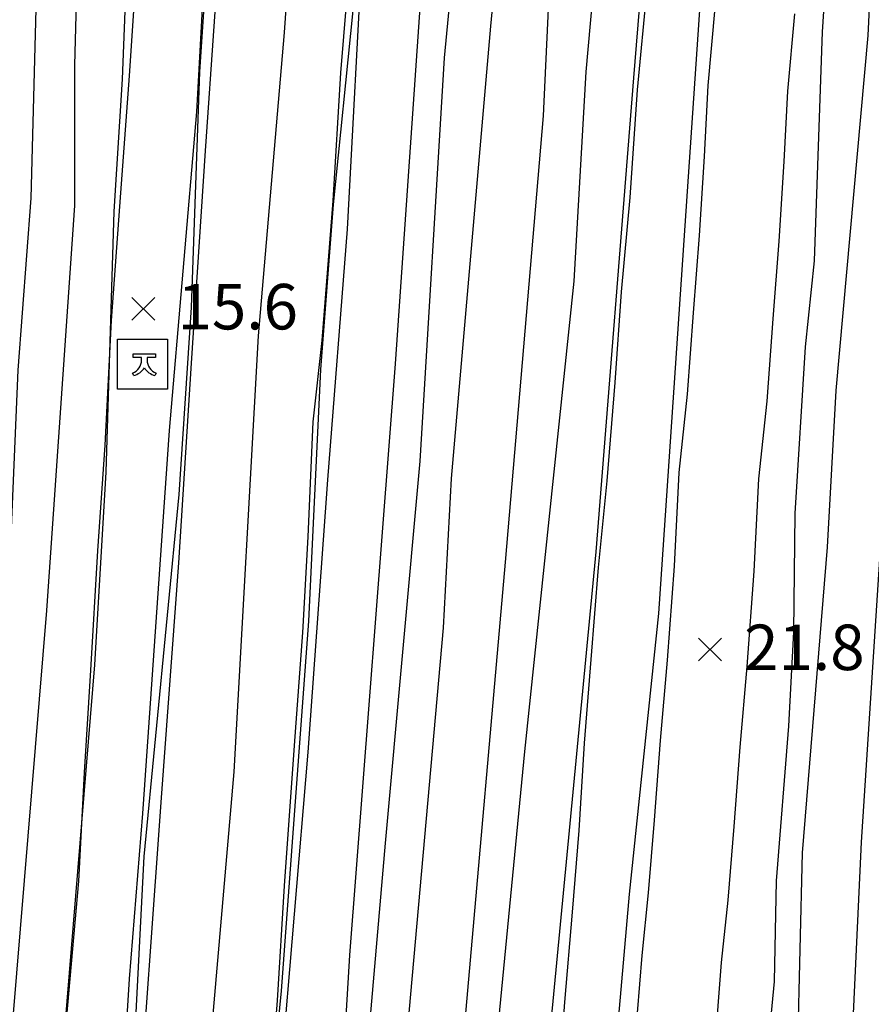
# Model space of a CAD drawing. Extents: x 206343 to 208636, y 443774 to 445336.
# Drawn here: x 206718 to 206756, y 444893 to 444936 of the extents above; entities that cross this region are included whole.
import ezdxf

# ---------------------------------------------------------------- set-up
doc = ezdxf.new("R2010")
doc.units = 0
doc.header["$MEASUREMENT"] = 0
doc.layers.add('하남미사_p_계획선09-08015', color=7, linetype='CONTINUOUS')
doc.layers.add('현황', color=8, linetype='CONTINUOUS')
doc.styles.add('GHS', font='txt')

msp = doc.modelspace()

# ---------------------------------------------------------------- linework, layer by layer
at = {"layer": '하남미사_p_계획선09-08015', "color": 88, "flags": 128}
msp.add_lwpolyline([(206745.475, 444891.14), (206745.778, 444894.928), (206746.057, 444897.683), (206746.318, 444900.884), (206746.588, 444904.377), (206746.897, 444907.915), (206747.197, 444912.048), (206747.408, 444916.167), (206747.776, 444919.612), (206748.038, 444923.187), (206748.307, 444926.583), (206748.528, 444930.065), (206748.688, 444933.176), (206748.987, 444936.599)], dxfattribs=at)
msp.add_lwpolyline([(206745.475, 444891.14), (206745.778, 444894.928), (206746.057, 444897.683), (206746.318, 444900.884), (206746.588, 444904.377), (206746.897, 444907.915), (206747.197, 444912.048), (206747.408, 444916.167), (206747.776, 444919.612), (206748.038, 444923.187), (206748.307, 444926.583), (206748.528, 444930.065), (206748.688, 444933.176), (206748.987, 444936.599)], dxfattribs=at)
at = {"layer": '현황', "linetype": 'Continuous'}
for p, q in [((206723.395, 444921.221), (206723.395, 444921.38)), ((206723.395, 444921.38), (206724.364, 444921.38)), ((206723.395, 444921.221), (206723.395, 444921.38)), ((206723.395, 444921.38), (206724.364, 444921.38)), ((206723.755, 444921.221), (206723.395, 444921.221)), ((206723.755, 444921.221), (206723.395, 444921.221)), ((206723.755, 444921.112), (206723.755, 444921.221)), ((206723.755, 444921.112), (206723.755, 444921.221)), ((206724.364, 444921.221), (206724.005, 444921.221)), ((206724.005, 444921.221), (206724.005, 444921.112)), ((206724.364, 444921.221), (206724.005, 444921.221)), ((206724.005, 444921.221), (206724.005, 444921.112)), ((206724.364, 444921.38), (206724.364, 444921.221)), ((206724.364, 444921.38), (206724.364, 444921.221)), ((206723.411, 444920.424), (206723.364, 444920.534)), ((206723.411, 444920.424), (206723.364, 444920.534)), ((206724.395, 444920.534), (206724.348, 444920.424)), ((206724.395, 444920.534), (206724.348, 444920.424))]:
    msp.add_line(p, q, dxfattribs=at)
for points, elevation in [([(206714.452, 444866.845), (206714.866, 444872.097), (206715.496, 444877.927), (206716.236, 444887.757), (206717.096, 444896.407), (206717.606, 444903.667), (206718.326, 444920.667), (206718.906, 444928.227), (206719.186, 444938.777), (206720.156, 444955.737), (206720.446, 444959.217), (206721.216, 444973.877), (206721.826, 444985.617), (206722.186, 444991.667), (206723.576, 445007.027), (206724.576, 445019.637), (206725.206, 445029.737), (206725.572, 445039.377)], 18), ([(206714.452, 444866.845), (206714.866, 444872.097), (206715.496, 444877.927), (206716.236, 444887.757), (206717.096, 444896.407), (206717.606, 444903.667), (206718.326, 444920.667), (206718.906, 444928.227), (206719.186, 444938.777), (206720.156, 444955.737), (206720.446, 444959.217), (206721.216, 444973.877), (206721.826, 444985.617), (206722.186, 444991.667), (206723.576, 445007.027), (206724.576, 445019.637), (206725.206, 445029.737), (206725.572, 445039.377)], 18), ([(206714.452, 444866.845), (206714.866, 444872.097), (206715.496, 444877.927), (206716.236, 444887.757), (206717.096, 444896.407), (206717.606, 444903.667), (206718.326, 444920.667), (206718.906, 444928.227), (206719.186, 444938.777), (206720.156, 444955.737), (206720.446, 444959.217), (206721.216, 444973.877), (206721.826, 444985.617), (206722.186, 444991.667), (206723.576, 445007.027), (206724.576, 445019.637), (206725.206, 445029.737), (206725.572, 445039.377)], 18), ([(206714.452, 444866.845), (206714.866, 444872.097), (206715.496, 444877.927), (206716.236, 444887.757), (206717.096, 444896.407), (206717.606, 444903.667), (206718.326, 444920.667), (206718.906, 444928.227), (206719.186, 444938.777), (206720.156, 444955.737), (206720.446, 444959.217), (206721.216, 444973.877), (206721.826, 444985.617), (206722.186, 444991.667), (206723.576, 445007.027), (206724.576, 445019.637), (206725.206, 445029.737), (206725.572, 445039.377)], 18), ([(206716.196, 444866.848), (206716.636, 444873.317), (206718.116, 444892.197), (206719.596, 444910.097), (206720.826, 444927.907), (206720.816, 444934.077), (206720.976, 444940.147), (206721.976, 444957.917), (206723.456, 444975.347), (206724.006, 444984.087), (206725.086, 444996.647), (206726.106, 445014.707), (206727.206, 445031.777), (206727.856, 445038.557), (206727.886, 445039.377)], 17), ([(206716.196, 444866.848), (206716.636, 444873.317), (206718.116, 444892.197), (206719.596, 444910.097), (206720.826, 444927.907), (206720.816, 444934.077), (206720.976, 444940.147), (206721.976, 444957.917), (206723.456, 444975.347), (206724.006, 444984.087), (206725.086, 444996.647), (206726.106, 445014.707), (206727.206, 445031.777), (206727.856, 445038.557), (206727.886, 445039.377)], 17), ([(206716.196, 444866.848), (206716.636, 444873.317), (206718.116, 444892.197), (206719.596, 444910.097), (206720.826, 444927.907), (206720.816, 444934.077), (206720.976, 444940.147), (206721.976, 444957.917), (206723.456, 444975.347), (206724.006, 444984.087), (206725.086, 444996.647), (206726.106, 445014.707), (206727.206, 445031.777), (206727.856, 445038.557), (206727.886, 445039.377)], 17), ([(206716.196, 444866.848), (206716.636, 444873.317), (206718.116, 444892.197), (206719.596, 444910.097), (206720.826, 444927.907), (206720.816, 444934.077), (206720.976, 444940.147), (206721.976, 444957.917), (206723.456, 444975.347), (206724.006, 444984.087), (206725.086, 444996.647), (206726.106, 445014.707), (206727.206, 445031.777), (206727.856, 445038.557), (206727.886, 445039.377)], 17), ([(206718.439, 444866.852), (206718.956, 444871.047), (206719.386, 444875.827), (206720.396, 444891.847), (206721.696, 444907.707), (206722.206, 444916.187), (206722.556, 444927.647), (206722.926, 444933.467), (206723.366, 444944.697), (206724.096, 444959.237), (206724.876, 444975.027), (206725.176, 444979.277), (206726.286, 444989.307), (206726.846, 444996.067), (206727.646, 445011.817), (206728.726, 445026.567), (206728.786, 445031.087), (206729.461, 445039.377)], 16), ([(206718.439, 444866.852), (206718.956, 444871.047), (206719.386, 444875.827), (206720.396, 444891.847), (206721.696, 444907.707), (206722.206, 444916.187), (206722.556, 444927.647), (206722.926, 444933.467), (206723.366, 444944.697), (206724.096, 444959.237), (206724.876, 444975.027), (206725.176, 444979.277), (206726.286, 444989.307), (206726.846, 444996.067), (206727.646, 445011.817), (206728.726, 445026.567), (206728.786, 445031.087), (206729.461, 445039.377)], 16), ([(206718.439, 444866.852), (206718.956, 444871.047), (206719.386, 444875.827), (206720.396, 444891.847), (206721.696, 444907.707), (206722.206, 444916.187), (206722.556, 444927.647), (206722.926, 444933.467), (206723.366, 444944.697), (206724.096, 444959.237), (206724.876, 444975.027), (206725.176, 444979.277), (206726.286, 444989.307), (206726.846, 444996.067), (206727.646, 445011.817), (206728.726, 445026.567), (206728.786, 445031.087), (206729.461, 445039.377)], 16), ([(206718.439, 444866.852), (206718.956, 444871.047), (206719.386, 444875.827), (206720.396, 444891.847), (206721.696, 444907.707), (206722.206, 444916.187), (206722.556, 444927.647), (206722.926, 444933.467), (206723.366, 444944.697), (206724.096, 444959.237), (206724.876, 444975.027), (206725.176, 444979.277), (206726.286, 444989.307), (206726.846, 444996.067), (206727.646, 445011.817), (206728.726, 445026.567), (206728.786, 445031.087), (206729.461, 445039.377)], 16), ([(206721.751, 444866.858), (206721.826, 444867.967), (206722.656, 444883.567), (206723.516, 444892.417), (206723.876, 444899.277), (206725.406, 444915.197), (206725.956, 444923.417), (206726.316, 444933.787), (206727.386, 444949.847), (206728.726, 444965.617), (206729.776, 444978.367), (206730.256, 444982.227), (206730.819, 444993.555), (206731.896, 445012.677), (206732.601, 445020.469), (206732.856, 445022.627), (206733.109, 445027.844), (206733.897, 445039.377)], 15), ([(206721.751, 444866.858), (206721.826, 444867.967), (206722.656, 444883.567), (206723.516, 444892.417), (206723.876, 444899.277), (206725.406, 444915.197), (206725.956, 444923.417), (206726.316, 444933.787), (206727.386, 444949.847), (206728.726, 444965.617), (206729.776, 444978.367), (206730.256, 444982.227), (206730.819, 444993.555), (206731.896, 445012.677), (206732.601, 445020.469), (206732.856, 445022.627), (206733.109, 445027.844), (206733.897, 445039.377)], 15), ([(206721.751, 444866.858), (206721.826, 444867.967), (206722.656, 444883.567), (206723.516, 444892.417), (206723.876, 444899.277), (206725.406, 444915.197), (206725.956, 444923.417), (206726.316, 444933.787), (206727.386, 444949.847), (206728.726, 444965.617), (206729.776, 444978.367), (206730.256, 444982.227), (206730.819, 444993.555), (206731.896, 445012.677), (206732.601, 445020.469), (206732.856, 445022.627), (206733.109, 445027.844), (206733.897, 445039.377)], 15), ([(206721.751, 444866.858), (206721.826, 444867.967), (206722.656, 444883.567), (206723.516, 444892.417), (206723.876, 444899.277), (206725.406, 444915.197), (206725.956, 444923.417), (206726.316, 444933.787), (206727.386, 444949.847), (206728.726, 444965.617), (206729.776, 444978.367), (206730.256, 444982.227), (206730.819, 444993.555), (206731.896, 445012.677), (206732.601, 445020.469), (206732.856, 445022.627), (206733.109, 445027.844), (206733.897, 445039.377)], 15), ([(206740.508, 445039.377), (206740.386, 445036.467), (206739.262, 445022.376), (206738.923, 445017.502), (206737.796, 445002.377), (206736.646, 444986.777), (206736.046, 444979.237), (206735.836, 444974.317), (206734.556, 444958.547), (206733.416, 444942.307), (206733.056, 444936.487), (206732.186, 444927.957), (206731.636, 444920.697), (206731.106, 444909.627), (206729.896, 444893.377), (206728.286, 444876.917), (206727.752, 444866.869)], 15), ([(206740.508, 445039.377), (206740.386, 445036.467), (206739.262, 445022.376), (206738.923, 445017.502), (206737.796, 445002.377), (206736.646, 444986.777), (206736.046, 444979.237), (206735.836, 444974.317), (206734.556, 444958.547), (206733.416, 444942.307), (206733.056, 444936.487), (206732.186, 444927.957), (206731.636, 444920.697), (206731.106, 444909.627), (206729.896, 444893.377), (206728.286, 444876.917), (206727.752, 444866.869)], 15), ([(206740.508, 445039.377), (206740.386, 445036.467), (206739.262, 445022.376), (206738.923, 445017.502), (206737.796, 445002.377), (206736.646, 444986.777), (206736.046, 444979.237), (206735.836, 444974.317), (206734.556, 444958.547), (206733.416, 444942.307), (206733.056, 444936.487), (206732.186, 444927.957), (206731.636, 444920.697), (206731.106, 444909.627), (206729.896, 444893.377), (206728.286, 444876.917), (206727.752, 444866.869)], 15), ([(206740.508, 445039.377), (206740.386, 445036.467), (206739.262, 445022.376), (206738.923, 445017.502), (206737.796, 445002.377), (206736.646, 444986.777), (206736.046, 444979.237), (206735.836, 444974.317), (206734.556, 444958.547), (206733.416, 444942.307), (206733.056, 444936.487), (206732.186, 444927.957), (206731.636, 444920.697), (206731.106, 444909.627), (206729.896, 444893.377), (206728.286, 444876.917), (206727.752, 444866.869)], 15), ([(206745.083, 445039.377), (206744.416, 445027.407), (206743.316, 445011.557), (206741.976, 444994.877), (206741.376, 444983.757), (206739.946, 444966.327), (206738.896, 444957.087), (206737.596, 444939.907), (206737.076, 444934.407), (206735.996, 444916.657), (206734.476, 444899.867), (206733.036, 444883.257), (206732.226, 444876.267), (206731.818, 444866.876)], 16), ([(206745.083, 445039.377), (206744.416, 445027.407), (206743.316, 445011.557), (206741.976, 444994.877), (206741.376, 444983.757), (206739.946, 444966.327), (206738.896, 444957.087), (206737.596, 444939.907), (206737.076, 444934.407), (206735.996, 444916.657), (206734.476, 444899.867), (206733.036, 444883.257), (206732.226, 444876.267), (206731.818, 444866.876)], 16), ([(206745.083, 445039.377), (206744.416, 445027.407), (206743.316, 445011.557), (206741.976, 444994.877), (206741.376, 444983.757), (206739.946, 444966.327), (206738.896, 444957.087), (206737.596, 444939.907), (206737.076, 444934.407), (206735.996, 444916.657), (206734.476, 444899.867), (206733.036, 444883.257), (206732.226, 444876.267), (206731.818, 444866.876)], 16), ([(206745.083, 445039.377), (206744.416, 445027.407), (206743.316, 445011.557), (206741.976, 444994.877), (206741.376, 444983.757), (206739.946, 444966.327), (206738.896, 444957.087), (206737.596, 444939.907), (206737.076, 444934.407), (206735.996, 444916.657), (206734.476, 444899.867), (206733.036, 444883.257), (206732.226, 444876.267), (206731.818, 444866.876)], 16), ([(206746.816, 445039.377), (206746.346, 445028.707), (206745.056, 445010.197), (206743.676, 444991.397), (206742.156, 444972.027), (206742.006, 444968.587), (206740.916, 444954.587), (206739.116, 444935.797), (206737.376, 444915.907), (206737.026, 444909.337), (206735.386, 444890.927), (206734.056, 444878.047), (206733.183, 444866.878)], 17), ([(206746.816, 445039.377), (206746.346, 445028.707), (206745.056, 445010.197), (206743.676, 444991.397), (206742.156, 444972.027), (206742.006, 444968.587), (206740.916, 444954.587), (206739.116, 444935.797), (206737.376, 444915.907), (206737.026, 444909.337), (206735.386, 444890.927), (206734.056, 444878.047), (206733.183, 444866.878)], 17), ([(206746.816, 445039.377), (206746.346, 445028.707), (206745.056, 445010.197), (206743.676, 444991.397), (206742.156, 444972.027), (206742.006, 444968.587), (206740.916, 444954.587), (206739.116, 444935.797), (206737.376, 444915.907), (206737.026, 444909.337), (206735.386, 444890.927), (206734.056, 444878.047), (206733.183, 444866.878)], 17), ([(206746.816, 445039.377), (206746.346, 445028.707), (206745.056, 445010.197), (206743.676, 444991.397), (206742.156, 444972.027), (206742.006, 444968.587), (206740.916, 444954.587), (206739.116, 444935.797), (206737.376, 444915.907), (206737.026, 444909.337), (206735.386, 444890.927), (206734.056, 444878.047), (206733.183, 444866.878)], 17), ([(206748.773, 445039.377), (206748.086, 445026.897), (206747.506, 445018.027), (206747.206, 445008.407), (206745.876, 444989.077), (206745.396, 444981.407), (206743.736, 444962.017), (206743.166, 444957.137), (206741.886, 444941.587), (206741.426, 444931.847), (206739.756, 444912.227), (206737.976, 444892.047), (206736.006, 444871.297), (206735.615, 444866.883)], 18), ([(206748.773, 445039.377), (206748.086, 445026.897), (206747.506, 445018.027), (206747.206, 445008.407), (206745.876, 444989.077), (206745.396, 444981.407), (206743.736, 444962.017), (206743.166, 444957.137), (206741.886, 444941.587), (206741.426, 444931.847), (206739.756, 444912.227), (206737.976, 444892.047), (206736.006, 444871.297), (206735.615, 444866.883)], 18), ([(206748.773, 445039.377), (206748.086, 445026.897), (206747.506, 445018.027), (206747.206, 445008.407), (206745.876, 444989.077), (206745.396, 444981.407), (206743.736, 444962.017), (206743.166, 444957.137), (206741.886, 444941.587), (206741.426, 444931.847), (206739.756, 444912.227), (206737.976, 444892.047), (206736.006, 444871.297), (206735.615, 444866.883)], 18), ([(206748.773, 445039.377), (206748.086, 445026.897), (206747.506, 445018.027), (206747.206, 445008.407), (206745.876, 444989.077), (206745.396, 444981.407), (206743.736, 444962.017), (206743.166, 444957.137), (206741.886, 444941.587), (206741.426, 444931.847), (206739.756, 444912.227), (206737.976, 444892.047), (206736.006, 444871.297), (206735.615, 444866.883)], 18), ([(206737.198, 444866.886), (206737.286, 444867.927), (206737.866, 444872.887), (206738.556, 444882.537), (206740.626, 444903.897), (206742.796, 444924.577), (206743.316, 444933.787), (206745.226, 444955.057), (206746.816, 444975.317), (206747.416, 444986.167), (206748.516, 444998.837), (206748.946, 445007.607), (206749.926, 445026.827), (206750.691, 445039.377)], 19), ([(206737.198, 444866.886), (206737.286, 444867.927), (206737.866, 444872.887), (206738.556, 444882.537), (206740.626, 444903.897), (206742.796, 444924.577), (206743.316, 444933.787), (206745.226, 444955.057), (206746.816, 444975.317), (206747.416, 444986.167), (206748.516, 444998.837), (206748.946, 445007.607), (206749.926, 445026.827), (206750.691, 445039.377)], 19), ([(206737.198, 444866.886), (206737.286, 444867.927), (206737.866, 444872.887), (206738.556, 444882.537), (206740.626, 444903.897), (206742.796, 444924.577), (206743.316, 444933.787), (206745.226, 444955.057), (206746.816, 444975.317), (206747.416, 444986.167), (206748.516, 444998.837), (206748.946, 445007.607), (206749.926, 445026.827), (206750.691, 445039.377)], 19), ([(206737.198, 444866.886), (206737.286, 444867.927), (206737.866, 444872.887), (206738.556, 444882.537), (206740.626, 444903.897), (206742.796, 444924.577), (206743.316, 444933.787), (206745.226, 444955.057), (206746.816, 444975.317), (206747.416, 444986.167), (206748.516, 444998.837), (206748.946, 445007.607), (206749.926, 445026.827), (206750.691, 445039.377)], 19), ([(206752.546, 445039.377), (206751.836, 445024.737), (206750.636, 445003.407), (206750.466, 444999.447), (206748.846, 444976.777), (206747.206, 444955.597), (206745.396, 444933.517), (206743.736, 444912.677), (206741.746, 444891.847), (206740.676, 444879.857), (206739.336, 444868.577), (206739.186, 444866.889)], 20), ([(206752.546, 445039.377), (206751.836, 445024.737), (206750.636, 445003.407), (206750.466, 444999.447), (206748.846, 444976.777), (206747.206, 444955.597), (206745.396, 444933.517), (206743.736, 444912.677), (206741.746, 444891.847), (206740.676, 444879.857), (206739.336, 444868.577), (206739.186, 444866.889)], 20), ([(206752.546, 445039.377), (206751.836, 445024.737), (206750.636, 445003.407), (206750.466, 444999.447), (206748.846, 444976.777), (206747.206, 444955.597), (206745.396, 444933.517), (206743.736, 444912.677), (206741.746, 444891.847), (206740.676, 444879.857), (206739.336, 444868.577), (206739.186, 444866.889)], 20), ([(206752.546, 445039.377), (206751.836, 445024.737), (206750.636, 445003.407), (206750.466, 444999.447), (206748.846, 444976.777), (206747.206, 444955.597), (206745.396, 444933.517), (206743.736, 444912.677), (206741.746, 444891.847), (206740.676, 444879.857), (206739.336, 444868.577), (206739.186, 444866.889)], 20), ([(206742.247, 444866.895), (206743.376, 444876.507), (206745.226, 444897.627), (206746.516, 444909.967), (206747.596, 444925.947), (206749.096, 444947.927), (206751.136, 444969.107), (206751.786, 444979.337), (206753.486, 445001.607), (206754.876, 445023.087), (206755.749, 445039.377)], 21), ([(206742.247, 444866.895), (206743.376, 444876.507), (206745.226, 444897.627), (206746.516, 444909.967), (206747.596, 444925.947), (206749.096, 444947.927), (206751.136, 444969.107), (206751.786, 444979.337), (206753.486, 445001.607), (206754.876, 445023.087), (206755.749, 445039.377)], 21), ([(206742.247, 444866.895), (206743.376, 444876.507), (206745.226, 444897.627), (206746.516, 444909.967), (206747.596, 444925.947), (206749.096, 444947.927), (206751.136, 444969.107), (206751.786, 444979.337), (206753.486, 445001.607), (206754.876, 445023.087), (206755.749, 445039.377)], 21), ([(206742.247, 444866.895), (206743.376, 444876.507), (206745.226, 444897.627), (206746.516, 444909.967), (206747.596, 444925.947), (206749.096, 444947.927), (206751.136, 444969.107), (206751.786, 444979.337), (206753.486, 445001.607), (206754.876, 445023.087), (206755.749, 445039.377)], 21), ([(206751.51, 444866.911), (206751.246, 444868.517), (206750.816, 444877.517), (206750.766, 444881.577), (206751.216, 444889.807), (206751.596, 444893.787), (206751.686, 444898.207), (206752.236, 444905.007), (206752.456, 444909.157), (206752.516, 444914.367), (206752.966, 444921.687), (206753.356, 444925.477), (206753.716, 444935.537), (206754.206, 444942.927), (206756.156, 444962.277), (206757.596, 444977.037), (206758.146, 444989.007), (206759.646, 445006.507), (206760.416, 445018.147), (206761.086, 445024.367), (206761.726, 445035.577), (206761.814, 445039.377)], 21), ([(206751.51, 444866.911), (206751.246, 444868.517), (206750.816, 444877.517), (206750.766, 444881.577), (206751.216, 444889.807), (206751.596, 444893.787), (206751.686, 444898.207), (206752.236, 444905.007), (206752.456, 444909.157), (206752.516, 444914.367), (206752.966, 444921.687), (206753.356, 444925.477), (206753.716, 444935.537), (206754.206, 444942.927), (206756.156, 444962.277), (206757.596, 444977.037), (206758.146, 444989.007), (206759.646, 445006.507), (206760.416, 445018.147), (206761.086, 445024.367), (206761.726, 445035.577), (206761.814, 445039.377)], 21), ([(206751.51, 444866.911), (206751.246, 444868.517), (206750.816, 444877.517), (206750.766, 444881.577), (206751.216, 444889.807), (206751.596, 444893.787), (206751.686, 444898.207), (206752.236, 444905.007), (206752.456, 444909.157), (206752.516, 444914.367), (206752.966, 444921.687), (206753.356, 444925.477), (206753.716, 444935.537), (206754.206, 444942.927), (206756.156, 444962.277), (206757.596, 444977.037), (206758.146, 444989.007), (206759.646, 445006.507), (206760.416, 445018.147), (206761.086, 445024.367), (206761.726, 445035.577), (206761.814, 445039.377)], 21), ([(206751.51, 444866.911), (206751.246, 444868.517), (206750.816, 444877.517), (206750.766, 444881.577), (206751.216, 444889.807), (206751.596, 444893.787), (206751.686, 444898.207), (206752.236, 444905.007), (206752.456, 444909.157), (206752.516, 444914.367), (206752.966, 444921.687), (206753.356, 444925.477), (206753.716, 444935.537), (206754.206, 444942.927), (206756.156, 444962.277), (206757.596, 444977.037), (206758.146, 444989.007), (206759.646, 445006.507), (206760.416, 445018.147), (206761.086, 445024.367), (206761.726, 445035.577), (206761.814, 445039.377)], 21), ([(206763.266, 445039.377), (206762.626, 445028.337), (206761.096, 445005.577), (206760.736, 444999.887), (206759.886, 444992.007), (206759.046, 444981.057), (206758.796, 444973.967), (206756.346, 444950.987), (206756.066, 444948.217), (206755.896, 444939.327), (206755.706, 444935.377), (206754.306, 444919.767), (206753.916, 444912.887), (206752.816, 444899.447), (206752.616, 444890.937), (206752.026, 444881.857), (206751.816, 444874.037), (206751.886, 444870.757), (206752.201, 444866.912)], 20), ([(206763.266, 445039.377), (206762.626, 445028.337), (206761.096, 445005.577), (206760.736, 444999.887), (206759.886, 444992.007), (206759.046, 444981.057), (206758.796, 444973.967), (206756.346, 444950.987), (206756.066, 444948.217), (206755.896, 444939.327), (206755.706, 444935.377), (206754.306, 444919.767), (206753.916, 444912.887), (206752.816, 444899.447), (206752.616, 444890.937), (206752.026, 444881.857), (206751.816, 444874.037), (206751.886, 444870.757), (206752.201, 444866.912)], 20), ([(206763.266, 445039.377), (206762.626, 445028.337), (206761.096, 445005.577), (206760.736, 444999.887), (206759.886, 444992.007), (206759.046, 444981.057), (206758.796, 444973.967), (206756.346, 444950.987), (206756.066, 444948.217), (206755.896, 444939.327), (206755.706, 444935.377), (206754.306, 444919.767), (206753.916, 444912.887), (206752.816, 444899.447), (206752.616, 444890.937), (206752.026, 444881.857), (206751.816, 444874.037), (206751.886, 444870.757), (206752.201, 444866.912)], 20), ([(206763.266, 445039.377), (206762.626, 445028.337), (206761.096, 445005.577), (206760.736, 444999.887), (206759.886, 444992.007), (206759.046, 444981.057), (206758.796, 444973.967), (206756.346, 444950.987), (206756.066, 444948.217), (206755.896, 444939.327), (206755.706, 444935.377), (206754.306, 444919.767), (206753.916, 444912.887), (206752.816, 444899.447), (206752.616, 444890.937), (206752.026, 444881.857), (206751.816, 444874.037), (206751.886, 444870.757), (206752.201, 444866.912)], 20), ([(206764.688, 445039.377), (206764.676, 445039.137), (206764.246, 445024.537), (206762.836, 445004.147), (206762.046, 444995.027), (206761.056, 444986.027), (206760.156, 444972.197), (206758.906, 444960.417), (206757.696, 444938.377), (206757.206, 444931.027), (206756.826, 444921.627), (206755.416, 444899.907), (206754.456, 444879.497), (206754.116, 444872.407), (206754.081, 444866.916)], 19), ([(206764.688, 445039.377), (206764.676, 445039.137), (206764.246, 445024.537), (206762.836, 445004.147), (206762.046, 444995.027), (206761.056, 444986.027), (206760.156, 444972.197), (206758.906, 444960.417), (206757.696, 444938.377), (206757.206, 444931.027), (206756.826, 444921.627), (206755.416, 444899.907), (206754.456, 444879.497), (206754.116, 444872.407), (206754.081, 444866.916)], 19), ([(206764.688, 445039.377), (206764.676, 445039.137), (206764.246, 445024.537), (206762.836, 445004.147), (206762.046, 444995.027), (206761.056, 444986.027), (206760.156, 444972.197), (206758.906, 444960.417), (206757.696, 444938.377), (206757.206, 444931.027), (206756.826, 444921.627), (206755.416, 444899.907), (206754.456, 444879.497), (206754.116, 444872.407), (206754.081, 444866.916)], 19), ([(206764.688, 445039.377), (206764.676, 445039.137), (206764.246, 445024.537), (206762.836, 445004.147), (206762.046, 444995.027), (206761.056, 444986.027), (206760.156, 444972.197), (206758.906, 444960.417), (206757.696, 444938.377), (206757.206, 444931.027), (206756.826, 444921.627), (206755.416, 444899.907), (206754.456, 444879.497), (206754.116, 444872.407), (206754.081, 444866.916)], 19), ([(206724.336, 444923.857), (206723.336, 444922.857)], 15.6), ([(206723.336, 444923.857), (206724.336, 444922.857)], 15.6), ([(206724.336, 444923.857), (206723.336, 444922.857)], 15.6), ([(206723.336, 444923.857), (206724.336, 444922.857)], 15.6), ([(206724.336, 444923.857), (206723.336, 444922.857)], 15.6), ([(206723.336, 444923.857), (206724.336, 444922.857)], 15.6), ([(206724.336, 444923.857), (206723.336, 444922.857)], 15.6), ([(206723.336, 444923.857), (206724.336, 444922.857)], 15.6), ([(206749.266, 444908.877), (206748.266, 444907.877)], 21.8), ([(206748.266, 444908.877), (206749.266, 444907.877)], 21.8), ([(206749.266, 444908.877), (206748.266, 444907.877)], 21.8), ([(206748.266, 444908.877), (206749.266, 444907.877)], 21.8), ([(206749.266, 444908.877), (206748.266, 444907.877)], 21.8), ([(206748.266, 444908.877), (206749.266, 444907.877)], 21.8), ([(206749.266, 444908.877), (206748.266, 444907.877)], 21.8), ([(206748.266, 444908.877), (206749.266, 444907.877)], 21.8)]:
    msp.add_lwpolyline(points, dxfattribs=dict(at, elevation=elevation))
for points in [[(206721.623, 444866.858), (206722.426, 444880.947), (206723.226, 444893.907), (206723.806, 444901.167), (206724.986, 444918.017), (206726.196, 444932.027), (206726.996, 444946.777), (206728.216, 444962.387), (206729.286, 444976.637), (206730.456, 444992.437), (206731.346, 445005.587), (206732.536, 445020.957), (206733.386, 445034.097), (206733.752, 445039.377)], [(206721.623, 444866.858), (206722.426, 444880.947), (206723.226, 444893.907), (206723.806, 444901.167), (206724.986, 444918.017), (206726.196, 444932.027), (206726.996, 444946.777), (206728.216, 444962.387), (206729.286, 444976.637), (206730.456, 444992.437), (206731.346, 445005.587), (206732.536, 445020.957), (206733.386, 445034.097), (206733.752, 445039.377)], [(206721.623, 444866.858), (206722.426, 444880.947), (206723.226, 444893.907), (206723.806, 444901.167), (206724.986, 444918.017), (206726.196, 444932.027), (206726.996, 444946.777), (206728.216, 444962.387), (206729.286, 444976.637), (206730.456, 444992.437), (206731.346, 445005.587), (206732.536, 445020.957), (206733.386, 445034.097), (206733.752, 445039.377)], [(206721.623, 444866.858), (206722.426, 444880.947), (206723.226, 444893.907), (206723.806, 444901.167), (206724.986, 444918.017), (206726.196, 444932.027), (206726.996, 444946.777), (206728.216, 444962.387), (206729.286, 444976.637), (206730.456, 444992.437), (206731.346, 445005.587), (206732.536, 445020.957), (206733.386, 445034.097), (206733.752, 445039.377)], [(206737.401, 445039.377), (206736.214, 445025.141), (206735.39, 445013.289), (206734.566, 444998.474), (206733.743, 444985.717), (206731.93, 444962.672), (206730.036, 444935.511), (206728.883, 444922.178), (206727.812, 444903.001), (206725.506, 444876.252), (206724.822, 444866.863)], [(206737.401, 445039.377), (206736.214, 445025.141), (206735.39, 445013.289), (206734.566, 444998.474), (206733.743, 444985.717), (206731.93, 444962.672), (206730.036, 444935.511), (206728.883, 444922.178), (206727.812, 444903.001), (206725.506, 444876.252), (206724.822, 444866.863)], [(206737.401, 445039.377), (206736.214, 445025.141), (206735.39, 445013.289), (206734.566, 444998.474), (206733.743, 444985.717), (206731.93, 444962.672), (206730.036, 444935.511), (206728.883, 444922.178), (206727.812, 444903.001), (206725.506, 444876.252), (206724.822, 444866.863)], [(206737.401, 445039.377), (206736.214, 445025.141), (206735.39, 445013.289), (206734.566, 444998.474), (206733.743, 444985.717), (206731.93, 444962.672), (206730.036, 444935.511), (206728.883, 444922.178), (206727.812, 444903.001), (206725.506, 444876.252), (206724.822, 444866.863)], [(206740.601, 445039.377), (206740.156, 445032.947), (206739.536, 445024.557), (206738.726, 445014.637), (206738.186, 445005.267), (206737.376, 444994.397), (206736.736, 444985.357), (206736.336, 444977.447), (206735.806, 444971.627), (206734.996, 444960.587), (206734.086, 444949.787), (206733.486, 444939.727), (206732.796, 444926.867), (206731.936, 444915.847), (206731.076, 444903.867), (206729.876, 444889.617), (206729.046, 444876.617), (206728.34, 444866.87)], [(206740.601, 445039.377), (206740.156, 445032.947), (206739.536, 445024.557), (206738.726, 445014.637), (206738.186, 445005.267), (206737.376, 444994.397), (206736.736, 444985.357), (206736.336, 444977.447), (206735.806, 444971.627), (206734.996, 444960.587), (206734.086, 444949.787), (206733.486, 444939.727), (206732.796, 444926.867), (206731.936, 444915.847), (206731.076, 444903.867), (206729.876, 444889.617), (206729.046, 444876.617), (206728.34, 444866.87)], [(206740.601, 445039.377), (206740.156, 445032.947), (206739.536, 445024.557), (206738.726, 445014.637), (206738.186, 445005.267), (206737.376, 444994.397), (206736.736, 444985.357), (206736.336, 444977.447), (206735.806, 444971.627), (206734.996, 444960.587), (206734.086, 444949.787), (206733.486, 444939.727), (206732.796, 444926.867), (206731.936, 444915.847), (206731.076, 444903.867), (206729.876, 444889.617), (206729.046, 444876.617), (206728.34, 444866.87)], [(206740.601, 445039.377), (206740.156, 445032.947), (206739.536, 445024.557), (206738.726, 445014.637), (206738.186, 445005.267), (206737.376, 444994.397), (206736.736, 444985.357), (206736.336, 444977.447), (206735.806, 444971.627), (206734.996, 444960.587), (206734.086, 444949.787), (206733.486, 444939.727), (206732.796, 444926.867), (206731.936, 444915.847), (206731.076, 444903.867), (206729.876, 444889.617), (206729.046, 444876.617), (206728.34, 444866.87)], [(206731.28, 444866.875), (206731.926, 444878.307), (206732.926, 444894.947), (206734.926, 444920.937), (206736.376, 444941.907), (206738.016, 444966.527), (206739.256, 444985.877), (206740.606, 445004.307), (206742.436, 445027.537), (206743.211, 445039.377)], [(206731.28, 444866.875), (206731.926, 444878.307), (206732.926, 444894.947), (206734.926, 444920.937), (206736.376, 444941.907), (206738.016, 444966.527), (206739.256, 444985.877), (206740.606, 445004.307), (206742.436, 445027.537), (206743.211, 445039.377)], [(206731.28, 444866.875), (206731.926, 444878.307), (206732.926, 444894.947), (206734.926, 444920.937), (206736.376, 444941.907), (206738.016, 444966.527), (206739.256, 444985.877), (206740.606, 445004.307), (206742.436, 445027.537), (206743.211, 445039.377)], [(206731.28, 444866.875), (206731.926, 444878.307), (206732.926, 444894.947), (206734.926, 444920.937), (206736.376, 444941.907), (206738.016, 444966.527), (206739.256, 444985.877), (206740.606, 445004.307), (206742.436, 445027.537), (206743.211, 445039.377)], [(206722.139, 444866.859), (206722.156, 444867.087), (206723.516, 444886.317), (206724.646, 444902.067), (206725.396, 444912.197), (206725.956, 444920.977), (206726.566, 444930.317), (206727.366, 444941.697)], [(206722.139, 444866.859), (206722.156, 444867.087), (206723.516, 444886.317), (206724.646, 444902.067), (206725.396, 444912.197), (206725.956, 444920.977), (206726.566, 444930.317), (206727.366, 444941.697)], [(206722.139, 444866.859), (206722.156, 444867.087), (206723.516, 444886.317), (206724.646, 444902.067), (206725.396, 444912.197), (206725.956, 444920.977), (206726.566, 444930.317), (206727.366, 444941.697)], [(206722.139, 444866.859), (206722.156, 444867.087), (206723.516, 444886.317), (206724.646, 444902.067), (206725.396, 444912.197), (206725.956, 444920.977), (206726.566, 444930.317), (206727.366, 444941.697)], [(206723.566, 444938.907), (206723.206, 444933.607), (206722.836, 444928.457), (206722.416, 444922.847), (206722.146, 444917.367), (206721.816, 444912.717), (206721.516, 444907.467), (206721.236, 444902.967), (206720.986, 444898.197), (206720.506, 444892.737), (206720.156, 444888.987), (206719.736, 444883.957), (206719.486, 444879.527), (206719.296, 444874.667), (206719.136, 444870.187), (206718.866, 444866.853)], [(206723.566, 444938.907), (206723.206, 444933.607), (206722.836, 444928.457), (206722.416, 444922.847), (206722.146, 444917.367), (206721.816, 444912.717), (206721.516, 444907.467), (206721.236, 444902.967), (206720.986, 444898.197), (206720.506, 444892.737), (206720.156, 444888.987), (206719.736, 444883.957), (206719.486, 444879.527), (206719.296, 444874.667), (206719.136, 444870.187), (206718.866, 444866.853)], [(206723.566, 444938.907), (206723.206, 444933.607), (206722.836, 444928.457), (206722.416, 444922.847), (206722.146, 444917.367), (206721.816, 444912.717), (206721.516, 444907.467), (206721.236, 444902.967), (206720.986, 444898.197), (206720.506, 444892.737), (206720.156, 444888.987), (206719.736, 444883.957), (206719.486, 444879.527), (206719.296, 444874.667), (206719.136, 444870.187), (206718.866, 444866.853)], [(206723.566, 444938.907), (206723.206, 444933.607), (206722.836, 444928.457), (206722.416, 444922.847), (206722.146, 444917.367), (206721.816, 444912.717), (206721.516, 444907.467), (206721.236, 444902.967), (206720.986, 444898.197), (206720.506, 444892.737), (206720.156, 444888.987), (206719.736, 444883.957), (206719.486, 444879.527), (206719.296, 444874.667), (206719.136, 444870.187), (206718.866, 444866.853)], [(206732.916, 444938.727), (206732.516, 444933.737), (206732.166, 444928.107), (206731.686, 444921.967), (206731.296, 444918.397), (206731.066, 444913.337), (206730.836, 444909.137), (206730.466, 444904.167), (206730.026, 444897.987), (206729.716, 444892.947), (206729.356, 444888.297), (206728.916, 444883.447), (206728.596, 444878.177), (206728.186, 444874.327), (206727.966, 444870.007), (206727.777, 444866.869)], [(206732.916, 444938.727), (206732.516, 444933.737), (206732.166, 444928.107), (206731.686, 444921.967), (206731.296, 444918.397), (206731.066, 444913.337), (206730.836, 444909.137), (206730.466, 444904.167), (206730.026, 444897.987), (206729.716, 444892.947), (206729.356, 444888.297), (206728.916, 444883.447), (206728.596, 444878.177), (206728.186, 444874.327), (206727.966, 444870.007), (206727.777, 444866.869)], [(206732.916, 444938.727), (206732.516, 444933.737), (206732.166, 444928.107), (206731.686, 444921.967), (206731.296, 444918.397), (206731.066, 444913.337), (206730.836, 444909.137), (206730.466, 444904.167), (206730.026, 444897.987), (206729.716, 444892.947), (206729.356, 444888.297), (206728.916, 444883.447), (206728.596, 444878.177), (206728.186, 444874.327), (206727.966, 444870.007), (206727.777, 444866.869)], [(206732.916, 444938.727), (206732.516, 444933.737), (206732.166, 444928.107), (206731.686, 444921.967), (206731.296, 444918.397), (206731.066, 444913.337), (206730.836, 444909.137), (206730.466, 444904.167), (206730.026, 444897.987), (206729.716, 444892.947), (206729.356, 444888.297), (206728.916, 444883.447), (206728.596, 444878.177), (206728.186, 444874.327), (206727.966, 444870.007), (206727.777, 444866.869)], [(206745.986, 444937.467), (206745.556, 444932.997), (206745.236, 444928.257), (206744.856, 444924.117), (206744.576, 444920.117), (206744.226, 444915.797), (206743.846, 444911.987), (206743.526, 444907.937), (206743.236, 444904.257), (206742.996, 444900.417), (206742.706, 444896.827), (206742.366, 444892.877), (206742.126, 444889.737), (206741.836, 444885.587), (206741.656, 444882.357), (206741.406, 444878.927), (206741.036, 444875.317), (206740.746, 444871.447), (206740.466, 444868.347), (206740.349, 444866.891)], [(206745.986, 444937.467), (206745.556, 444932.997), (206745.236, 444928.257), (206744.856, 444924.117), (206744.576, 444920.117), (206744.226, 444915.797), (206743.846, 444911.987), (206743.526, 444907.937), (206743.236, 444904.257), (206742.996, 444900.417), (206742.706, 444896.827), (206742.366, 444892.877), (206742.126, 444889.737), (206741.836, 444885.587), (206741.656, 444882.357), (206741.406, 444878.927), (206741.036, 444875.317), (206740.746, 444871.447), (206740.466, 444868.347), (206740.349, 444866.891)], [(206745.986, 444937.467), (206745.556, 444932.997), (206745.236, 444928.257), (206744.856, 444924.117), (206744.576, 444920.117), (206744.226, 444915.797), (206743.846, 444911.987), (206743.526, 444907.937), (206743.236, 444904.257), (206742.996, 444900.417), (206742.706, 444896.827), (206742.366, 444892.877), (206742.126, 444889.737), (206741.836, 444885.587), (206741.656, 444882.357), (206741.406, 444878.927), (206741.036, 444875.317), (206740.746, 444871.447), (206740.466, 444868.347), (206740.349, 444866.891)], [(206745.986, 444937.467), (206745.556, 444932.997), (206745.236, 444928.257), (206744.856, 444924.117), (206744.576, 444920.117), (206744.226, 444915.797), (206743.846, 444911.987), (206743.526, 444907.937), (206743.236, 444904.257), (206742.996, 444900.417), (206742.706, 444896.827), (206742.366, 444892.877), (206742.126, 444889.737), (206741.836, 444885.587), (206741.656, 444882.357), (206741.406, 444878.927), (206741.036, 444875.317), (206740.746, 444871.447), (206740.466, 444868.347), (206740.349, 444866.891)], [(206743.635, 444866.897), (206744.913, 444869.609), (206744.76, 444873.906), (206744.537, 444878.11), (206744.559, 444881.482), (206744.544, 444884.438), (206744.87, 444888.105), (206745.382, 444890.341), (206745.475, 444891.14), (206745.778, 444894.928), (206746.057, 444897.683), (206746.318, 444900.884), (206746.588, 444904.377), (206746.897, 444907.915), (206747.197, 444912.048), (206747.408, 444916.167), (206747.776, 444919.612), (206748.038, 444923.187), (206748.307, 444926.583), (206748.528, 444930.065), (206748.688, 444933.176), (206748.987, 444936.599)], [(206743.635, 444866.897), (206744.913, 444869.609), (206744.76, 444873.906), (206744.537, 444878.11), (206744.559, 444881.482), (206744.544, 444884.438), (206744.87, 444888.105), (206745.382, 444890.341), (206745.475, 444891.14), (206745.778, 444894.928), (206746.057, 444897.683), (206746.318, 444900.884), (206746.588, 444904.377), (206746.897, 444907.915), (206747.197, 444912.048), (206747.408, 444916.167), (206747.776, 444919.612), (206748.038, 444923.187), (206748.307, 444926.583), (206748.528, 444930.065), (206748.688, 444933.176), (206748.987, 444936.599)], [(206743.635, 444866.897), (206744.913, 444869.609), (206744.76, 444873.906), (206744.537, 444878.11), (206744.559, 444881.482), (206744.544, 444884.438), (206744.87, 444888.105), (206745.382, 444890.341), (206745.475, 444891.14), (206745.778, 444894.928), (206746.057, 444897.683), (206746.318, 444900.884), (206746.588, 444904.377), (206746.897, 444907.915), (206747.197, 444912.048), (206747.408, 444916.167), (206747.776, 444919.612), (206748.038, 444923.187), (206748.307, 444926.583), (206748.528, 444930.065), (206748.688, 444933.176), (206748.987, 444936.599)], [(206743.635, 444866.897), (206744.913, 444869.609), (206744.76, 444873.906), (206744.537, 444878.11), (206744.559, 444881.482), (206744.544, 444884.438), (206744.87, 444888.105), (206745.382, 444890.341), (206745.475, 444891.14), (206745.778, 444894.928), (206746.057, 444897.683), (206746.318, 444900.884), (206746.588, 444904.377), (206746.897, 444907.915), (206747.197, 444912.048), (206747.408, 444916.167), (206747.776, 444919.612), (206748.038, 444923.187), (206748.307, 444926.583), (206748.528, 444930.065), (206748.688, 444933.176), (206748.987, 444936.599)], [(206752.477, 444936.333), (206752.18, 444932.933), (206752.021, 444929.843), (206751.798, 444926.334), (206751.528, 444922.92), (206751.262, 444919.298), (206750.899, 444915.891), (206750.69, 444911.831), (206750.386, 444907.636), (206750.077, 444904.09), (206749.807, 444900.606), (206749.543, 444897.364), (206749.264, 444894.613), (206748.959, 444890.798), (206748.859, 444889.936), (206748.849, 444887.697), (206748.545, 444884.271), (206748.559, 444881.479), (206748.538, 444878.202), (206748.756, 444874.084), (206748.911, 444869.751), (206751.223, 444866.911)], [(206752.477, 444936.333), (206752.18, 444932.933), (206752.021, 444929.843), (206751.798, 444926.334), (206751.528, 444922.92), (206751.262, 444919.298), (206750.899, 444915.891), (206750.69, 444911.831), (206750.386, 444907.636), (206750.077, 444904.09), (206749.807, 444900.606), (206749.543, 444897.364), (206749.264, 444894.613), (206748.959, 444890.798), (206748.859, 444889.936), (206748.849, 444887.697), (206748.545, 444884.271), (206748.559, 444881.479), (206748.538, 444878.202), (206748.756, 444874.084), (206748.911, 444869.751), (206751.223, 444866.911)], [(206752.477, 444936.333), (206752.18, 444932.933), (206752.021, 444929.843), (206751.798, 444926.334), (206751.528, 444922.92), (206751.262, 444919.298), (206750.899, 444915.891), (206750.69, 444911.831), (206750.386, 444907.636), (206750.077, 444904.09), (206749.807, 444900.606), (206749.543, 444897.364), (206749.264, 444894.613), (206748.959, 444890.798), (206748.859, 444889.936), (206748.849, 444887.697), (206748.545, 444884.271), (206748.559, 444881.479), (206748.538, 444878.202), (206748.756, 444874.084), (206748.911, 444869.751), (206751.223, 444866.911)], [(206752.477, 444936.333), (206752.18, 444932.933), (206752.021, 444929.843), (206751.798, 444926.334), (206751.528, 444922.92), (206751.262, 444919.298), (206750.899, 444915.891), (206750.69, 444911.831), (206750.386, 444907.636), (206750.077, 444904.09), (206749.807, 444900.606), (206749.543, 444897.364), (206749.264, 444894.613), (206748.959, 444890.798), (206748.859, 444889.936), (206748.849, 444887.697), (206748.545, 444884.271), (206748.559, 444881.479), (206748.538, 444878.202), (206748.756, 444874.084), (206748.911, 444869.751), (206751.223, 444866.911)]]:
    msp.add_lwpolyline(points, dxfattribs=at)
msp.add_lwpolyline([(206722.693, 444922.025), (206724.893, 444922.025), (206724.893, 444919.825), (206722.693, 444919.825)], close=True, dxfattribs=at)
msp.add_lwpolyline([(206722.693, 444922.025), (206724.893, 444922.025), (206724.893, 444919.825), (206722.693, 444919.825)], close=True, dxfattribs=at)
for centre, radius, start, end in [((206723.133, 444921.111), 0.622, 291.812, 0.0961), ((206723.133, 444921.111), 0.622, 291.812, 0.0961), ((206724.626, 444921.111), 0.622, 179.9039, 248.188), ((206724.626, 444921.111), 0.622, 179.9039, 248.188), ((206723.186, 444921.222), 0.829, 285.7236, 326.7841), ((206723.186, 444921.222), 0.829, 285.7236, 326.7841), ((206724.573, 444921.222), 0.829, 213.2159, 254.2764), ((206724.573, 444921.222), 0.829, 213.2159, 254.2764)]:
    msp.add_arc(centre, radius, start, end, dxfattribs=at)

# ---------------------------------------------------------------- texts
at = {"layer": '현황', "linetype": 'Continuous', "style": 'GHS'}
for s, p in [('15.6', (206725.336, 444922.457)), ('15.6', (206725.336, 444922.457)), ('15.6', (206725.336, 444922.457)), ('15.6', (206725.336, 444922.457)), ('21.8', (206750.266, 444907.477)), ('21.8', (206750.266, 444907.477)), ('21.8', (206750.266, 444907.477)), ('21.8', (206750.266, 444907.477))]:
    msp.add_text(s, height=2, dxfattribs=at).set_placement(p)

doc.saveas('drawing.dxf')
